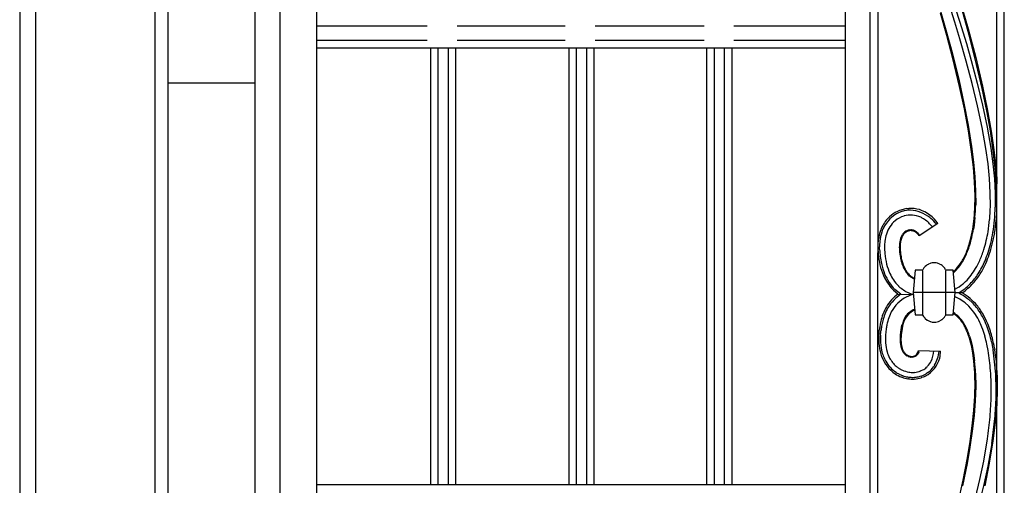
# Model space of a CAD drawing. Units: millimetres. Extents: x 0 to 8410, y 0 to 5940.
# Drawn here: x 3813 to 4210, y 3815 to 4003 of the extents above; entities that cross this region are included whole.
import ezdxf

# ---------------------------------------------------------------- set-up
doc = ezdxf.new("R2010")
doc.units = ezdxf.units.MM
doc.layers.add('YKK_A1', color=4, linetype='Continuous', lineweight=30)

msp = doc.modelspace()

# ---------------------------------------------------------------- linework, layer by layer
at = {"layer": 'YKK_A1', "linetype": 'Continuous', "ltscale": 0.5}
for p, q in [((3907.6, 3731.01), (3907.6, 4177.5)), ((3917.6, 4168.98), (3917.6, 3730.39)), ((3932.51, 3729.72), (3932.51, 4170.09)), ((3812.51, 4152.33), (3812.51, 3022.33)), ((4145.81, 3161.67), (4146.14, 4153.36)), ((4207.23, 3171.64), (4207.23, 4145.35)), ((4210.23, 3171.63), (4210.23, 4145.42)), ((4155.81, 3171.67), (4156.14, 4143.91)), ((4159.13, 4139.31), (4158.82, 3174.67)), ((3819.03, 3775.8), (3819.03, 4134.14)), ((3867.04, 4134.14), (3867.04, 3775.8)), ((3872.51, 3775.8), (3872.51, 4134.32)), ((4176.77, 4049.48), (4192.18, 4002.35)), ((4183.43, 4010.12), (4186.66, 3998.79)), ((4192.31, 4010.85), (4195.6, 3999.27)), ((4187, 3996.46), (4184.45, 4005.56)), ((4190.21, 4001.97), (4188.11, 4008.73)), ((4196.01, 3996.61), (4193.29, 4006.4)), ((4192.27, 3995.18), (4190.21, 4001.97)), ((4192.18, 4002.35), (4194.91, 3993.24)), ((3932.51, 4000.48), (3977.17, 4000.48)), ((3989.17, 4000.48), (4032.91, 4000.48)), ((4044.91, 4000.48), (4089, 4000.48)), ((4101, 4000.48), (4146.09, 4000.48)), ((4186.66, 3998.79), (4189.12, 3989.63)), ((4195.6, 3999.27), (4198.67, 3987.61)), ((3977.17, 3994.48), (3932.51, 3994.48)), ((4032.91, 3994.48), (3989.17, 3994.48)), ((4089, 3994.48), (4044.91, 3994.48)), ((4146.09, 3994.48), (4101, 3994.48)), ((4189.41, 3987.29), (4187, 3996.46)), ((4194.87, 3986.11), (4192.27, 3995.18)), ((4194.91, 3993.24), (4196.86, 3986.39)), ((4199.04, 3984.83), (4196.01, 3996.61)), ((3932.51, 3991.48), (4146.09, 3991.48)), ((3978.59, 3814.99), (3978.59, 3991.48)), ((3981.59, 3814.99), (3981.59, 3991.48)), ((3985.59, 3991.48), (3985.59, 3814.99)), ((3988.59, 3991.48), (3988.59, 3814.99)), ((4034.4, 3814.99), (4034.4, 3991.48)), ((4037.4, 3814.99), (4037.4, 3991.48)), ((4041.4, 3991.48), (4041.4, 3814.99)), ((4044.4, 3991.48), (4044.4, 3814.99)), ((4090.13, 3814.99), (4090.13, 3991.48)), ((4093.13, 3814.99), (4093.13, 3991.48)), ((4097.13, 3991.48), (4097.13, 3814.99)), ((4100.13, 3991.48), (4100.13, 3814.99)), ((4189.12, 3989.63), (4191.94, 3978.18)), ((4192.17, 3975.87), (4189.41, 3987.29)), ((4197.28, 3977.08), (4194.87, 3986.11)), ((4196.86, 3986.39), (4199.28, 3977.31)), ((4198.67, 3987.61), (4201.42, 3976)), ((4201.31, 3975.08), (4199.04, 3984.83)), ((3872.51, 3977.46), (3907.6, 3977.46)), ((4191.94, 3978.18), (4193.94, 3969.12)), ((4199.28, 3977.31), (4201.44, 3968.33)), ((4194.1, 3966.86), (4192.17, 3975.87)), ((4199.44, 3968.16), (4197.28, 3977.08)), ((4203.28, 3965.47), (4201.31, 3975.08)), ((4201.42, 3976), (4203.33, 3966.85)), ((4193.94, 3969.12), (4195.66, 3960.24)), ((4195.74, 3958.05), (4194.1, 3966.86)), ((4201.3, 3959.41), (4199.44, 3968.16)), ((4201.44, 3968.33), (4203.3, 3959.51)), ((4204.61, 3957.94), (4203.28, 3965.47)), ((4203.33, 3966.85), (4204.93, 3957.88)), ((4195.66, 3960.24), (4197.04, 3951.62)), ((4197.02, 3949.52), (4195.74, 3958.05)), ((4202.8, 3950.9), (4201.3, 3959.41)), ((4203.3, 3959.51), (4204.8, 3950.93)), ((4205.91, 3948.8), (4204.61, 3957.94)), ((4204.93, 3957.88), (4205.89, 3951.33)), ((4197.73, 3943.35), (4197.02, 3949.52)), ((4197.04, 3951.62), (4197.82, 3945.38)), ((4203.65, 3944.71), (4202.8, 3950.9)), ((4204.8, 3950.93), (4205.66, 3944.68)), ((4205.89, 3951.33), (4206.64, 3944.96)), ((4206.63, 3941.75), (4205.91, 3948.8)), ((4198.2, 3937.42), (4197.73, 3943.35)), ((4197.82, 3945.38), (4198.37, 3939.36)), ((4204.26, 3938.71), (4203.65, 3944.71)), ((4205.66, 3944.68), (4206.26, 3938.63)), ((4207.23, 3931.57), (4206.63, 3941.75)), ((4206.64, 3944.96), (4207.15, 3938.79)), ((4198.37, 3939.36), (4198.66, 3933.6)), ((4204.58, 3932.94), (4204.26, 3938.71)), ((4206.26, 3938.63), (4206.58, 3932.79)), ((4207.15, 3938.79), (4207.23, 3936.63)), ((4198.4, 3931.77), (4198.2, 3937.42)), ((4198.66, 3933.6), (4198.67, 3928.14)), ((4198.31, 3926.42), (4198.4, 3931.77)), ((4204.61, 3927.41), (4204.58, 3932.94)), ((4206.58, 3932.79), (4206.6, 3927.21)), ((4170.87, 3926.58), (4171.64, 3926.65)), ((4169.77, 3923.6), (4169.61, 3923.56)), ((4180.2, 3922.94), (4180.58, 3922.63)), ((4198.38, 3923), (4198, 3919.78)), ((4171.73, 3917.6), (4171.66, 3917.59)), ((4171.92, 3917.94), (4172.08, 3917.96)), ((4172.08, 3917.96), (4172.41, 3917.98)), ((4172.26, 3917.67), (4172.19, 3917.67)), ((4172.42, 3917.67), (4172.26, 3917.67)), ((4172.41, 3917.98), (4172.49, 3917.98)), ((4172.94, 3917.63), (4172.79, 3917.65)), ((4173.02, 3917.62), (4172.94, 3917.63)), ((4172.98, 3917.93), (4173.14, 3917.9)), ((4173.14, 3917.9), (4173.22, 3917.89)), ((4173.77, 3917.72), (4173.92, 3917.66)), ((4174.15, 3917.55), (4174.23, 3917.51)), ((4183.36, 3920.52), (4175.83, 3915.59)), ((4179.69, 3920.85), (4179.3, 3921.19)), ((4196.98, 3915.78), (4197.47, 3918.28)), ((4197.47, 3918.28), (4197.91, 3921.42)), ((4198, 3919.78), (4197.76, 3918.23)), ((4168.88, 3915.75), (4168.95, 3915.85)), ((4168.95, 3915.85), (4169.07, 3916.05)), ((4169.56, 3916.67), (4169.64, 3916.75)), ((4169.64, 3916.75), (4169.72, 3916.83)), ((4174.52, 3917.33), (4174.6, 3917.29)), ((4174.95, 3917.02), (4175.02, 3916.97)), ((4175.02, 3916.97), (4175.15, 3916.85)), ((4175.21, 3916.37), (4175.15, 3916.43)), ((4175.45, 3916.1), (4175.21, 3916.37)), ((4175.61, 3916.38), (4175.67, 3916.3)), ((4175.78, 3915.66), (4175.72, 3915.74)), ((4175.83, 3915.59), (4175.78, 3915.66)), ((4196.43, 3913.49), (4196.98, 3915.78)), ((4159.87, 3910.1), (4159.85, 3911.11)), ((4167.85, 3910.7), (4167.85, 3911.17)), ((4168.16, 3911.78), (4168.15, 3911.17)), ((4174.19, 3901.69), (4173.4, 3892.68)), ((4177.2, 3901.69), (4174.19, 3901.69)), ((4177.28, 3901.85), (4177.2, 3901.69)), ((4177.42, 3902.1), (4177.28, 3901.85)), ((4177.56, 3902.34), (4177.42, 3902.1)), ((4178.01, 3902.92), (4177.95, 3902.85)), ((4178.07, 3902.99), (4178.01, 3902.92)), ((4178.26, 3903.19), (4178.07, 3902.99)), ((4178.74, 3903.6), (4178.26, 3903.19)), ((4179.11, 3903.86), (4179.03, 3903.81)), ((4179.42, 3904.05), (4179.11, 3903.86)), ((4179.66, 3904.17), (4179.42, 3904.05)), ((4180.25, 3904.41), (4179.66, 3904.17)), ((4180.51, 3904.49), (4180.25, 3904.41)), ((4181.05, 3904.61), (4180.51, 3904.49)), ((4181.14, 3904.62), (4181.05, 3904.61)), ((4181.7, 3904.67), (4181.51, 3904.66)), ((4181.89, 3904.67), (4181.7, 3904.67)), ((4182.73, 3904.61), (4182.64, 3904.62)), ((4183.27, 3904.49), (4182.73, 3904.61)), ((4183.54, 3904.41), (4183.27, 3904.49)), ((4184.13, 3904.17), (4183.54, 3904.41)), ((4184.37, 3904.05), (4184.13, 3904.17)), ((4184.76, 3903.81), (4184.37, 3904.05)), ((4185.54, 3903.19), (4185.41, 3903.31)), ((4185.91, 3902.78), (4185.54, 3903.19)), ((4186.52, 3901.85), (4186.38, 3902.1)), ((4186.6, 3901.69), (4186.52, 3901.85)), ((4189.59, 3901.69), (4186.6, 3901.69)), ((4190.4, 3892.68), (4189.59, 3901.69)), ((4171.52, 3900.19), (4171.83, 3899.86)), ((4171.97, 3899.33), (4171.63, 3899.65)), ((4172.34, 3899.03), (4171.97, 3899.33)), ((4172.52, 3898.89), (4172.34, 3899.03)), ((4173.41, 3898.32), (4172.52, 3898.89)), ((4173.17, 3898.81), (4173.27, 3898.75)), ((4173.73, 3898.15), (4173.41, 3898.32)), ((4173.87, 3898.09), (4173.73, 3898.15)), ((4177.17, 3901.49), (4177.17, 3883.67)), ((4186.54, 3901.49), (4186.54, 3883.54)), ((4168.48, 3891.94), (4166.03, 3893.93)), ((4167.43, 3895.36), (4167.5, 3895.29)), ((4167.5, 3895.29), (4168.1, 3894.75)), ((4168.1, 3894.75), (4168.56, 3894.37)), ((4168.56, 3894.37), (4170.12, 3893.29)), ((4190.28, 3893.97), (4191.76, 3894.82)), ((4191.76, 3894.82), (4191.98, 3894.97)), ((4191.98, 3894.97), (4192.82, 3895.58)), ((4192.82, 3895.58), (4193.29, 3895.95)), ((4193.29, 3895.95), (4193.41, 3896.05)), ((4167.23, 3891.99), (4165.54, 3893.43)), ((4167.23, 3891.99), (4173.47, 3891.87)), ((4170.12, 3893.29), (4170.37, 3893.14)), ((4170.37, 3893.14), (4171.35, 3892.63)), ((4171.35, 3892.63), (4171.72, 3892.47)), ((4171.72, 3892.47), (4173.24, 3891.88)), ((4173.4, 3892.68), (4174.19, 3883.67)), ((4190.4, 3892.68), (4173.4, 3892.68)), ((4189.59, 3883.67), (4190.4, 3892.68)), ((4190.41, 3890.93), (4190.25, 3891)), ((4193.24, 3892.52), (4190.38, 3892.52)), ((4191.95, 3890.16), (4190.41, 3890.93)), ((4191.84, 3892.48), (4192.14, 3892.33)), ((4192.26, 3889.98), (4191.95, 3890.16)), ((4192.14, 3892.33), (4193.76, 3891.41)), ((4194.07, 3888.76), (4192.26, 3889.98)), ((4193.76, 3891.41), (4194.2, 3891.13)), ((4194.2, 3891.13), (4195.37, 3890.28)), ((4195.37, 3890.28), (4195.78, 3889.96)), ((4195.78, 3889.96), (4197.32, 3888.54)), ((4194.36, 3888.53), (4194.07, 3888.76)), ((4195.81, 3887.22), (4194.36, 3888.53)), ((4195.9, 3887.14), (4195.81, 3887.22)), ((4174.19, 3883.67), (4177.2, 3883.67)), ((4178.26, 3882.17), (4179.03, 3881.54)), ((4184.91, 3881.65), (4185.13, 3881.81)), ((4185.13, 3881.81), (4185.2, 3881.87)), ((4185.2, 3881.87), (4185.27, 3881.93)), ((4186.6, 3883.67), (4189.59, 3883.67)), ((4168.54, 3877.6), (4168.7, 3878.56)), ((4168.7, 3878.56), (4168.9, 3879.47)), ((4168.93, 3878.15), (4168.78, 3877.19)), ((4169.11, 3879.05), (4168.93, 3878.15)), ((4179.03, 3881.54), (4179.18, 3881.45)), ((4179.18, 3881.45), (4180.25, 3880.95)), ((4180.25, 3880.95), (4180.43, 3880.9)), ((4180.43, 3880.9), (4181.05, 3880.75)), ((4181.05, 3880.75), (4181.14, 3880.74)), ((4181.89, 3880.68), (4182.08, 3880.69)), ((4182.08, 3880.69), (4182.27, 3880.7)), ((4182.64, 3880.74), (4183.71, 3881.01)), ((4183.71, 3881.01), (4183.88, 3881.08)), ((4183.88, 3881.08), (4184.91, 3881.65)), ((4159.54, 3875.11), (4159.56, 3875.43)), ((4159.56, 3875.43), (4159.58, 3875.6)), ((4159.58, 3875.6), (4159.62, 3876.14)), ((4159.62, 3876.14), (4159.73, 3877.4)), ((4160.26, 3875.38), (4160.27, 3875.55)), ((4160.27, 3875.55), (4160.35, 3876.49)), ((4160.35, 3876.49), (4160.41, 3877.13)), ((4162.4, 3876.96), (4162.26, 3875.24)), ((4162.49, 3877.72), (4162.4, 3876.96)), ((4168.24, 3874.79), (4168.3, 3875.53)), ((4168.3, 3875.53), (4168.41, 3876.59)), ((4168.41, 3876.59), (4168.54, 3877.6)), ((4168.54, 3874.77), (4168.5, 3873.96)), ((4168.6, 3875.49), (4168.54, 3874.77)), ((4168.7, 3876.53), (4168.6, 3875.49)), ((4168.78, 3877.19), (4168.7, 3876.53)), ((4195.67, 3875.64), (4195.18, 3876.97)), ((4196.21, 3874.97), (4196.66, 3873.44)), ((4196.68, 3872.17), (4196.27, 3873.72)), ((4196.66, 3873.44), (4197.2, 3871.24)), ((4197.05, 3870.52), (4196.68, 3872.17)), ((4197.49, 3868.16), (4197.05, 3870.52)), ((4197.2, 3871.24), (4197.56, 3869.46)), ((4203.7, 3869.23), (4203.2, 3871.82)), ((4205.06, 3872.67), (4205.6, 3869.96)), ((4205.6, 3869.96), (4205.67, 3869.56)), ((4206.27, 3870.21), (4206.37, 3869.68)), ((4171.47, 3866.81), (4170.92, 3867.08)), ((4171.74, 3866.71), (4171.63, 3866.75)), ((4172.19, 3866.6), (4171.74, 3866.71)), ((4172.46, 3866.56), (4172.41, 3866.56)), ((4172.9, 3866.54), (4172.46, 3866.56)), ((4173.23, 3866.56), (4173.06, 3866.55)), ((4173.28, 3866.57), (4173.23, 3866.56)), ((4173.44, 3866.6), (4173.28, 3866.57)), ((4174.2, 3866.86), (4173.44, 3866.6)), ((4174.35, 3866.93), (4174.2, 3866.86)), ((4174.43, 3866.98), (4174.35, 3866.93)), ((4174.63, 3867.11), (4174.59, 3867.08)), ((4174.66, 3867.13), (4174.63, 3867.11)), ((4174.91, 3867.34), (4174.88, 3867.31)), ((4175.28, 3867.73), (4175.25, 3867.7)), ((4175.43, 3867.95), (4175.28, 3867.73)), ((4175.52, 3869.24), (4184.52, 3868.95)), ((4175.57, 3868.22), (4175.55, 3868.18)), ((4175.61, 3868.3), (4175.57, 3868.22)), ((4175.7, 3868.55), (4175.67, 3868.47)), ((4175.71, 3868.59), (4175.7, 3868.55)), ((4175.82, 3869.23), (4175.82, 3869.14)), ((4197.94, 3865.02), (4197.49, 3868.16)), ((4197.56, 3869.46), (4197.79, 3868.21)), ((4197.79, 3868.21), (4198.24, 3865.07)), ((4167.6, 3862.08), (4167.74, 3861.99)), ((4178.84, 3862.47), (4179.04, 3862.66)), ((4179.04, 3862.66), (4179.23, 3862.86)), ((4181.85, 3862.97), (4181.65, 3862.68)), ((4182.04, 3863.27), (4181.85, 3862.97)), ((4198.24, 3861.71), (4197.94, 3865.02)), ((4167.53, 3859.8), (4167.35, 3859.89)), ((4167.7, 3859.7), (4167.53, 3859.8)), ((4168.92, 3858.42), (4168.72, 3858.49)), ((4168.75, 3861.42), (4169.05, 3861.28)), ((4171.66, 3860.49), (4171.97, 3860.45)), ((4171.97, 3860.45), (4172.13, 3860.43)), ((4173.85, 3860.4), (4174, 3860.42)), ((4176.42, 3860.98), (4176.56, 3861.04)), ((4176.56, 3861.04), (4176.7, 3861.1)), ((4176.84, 3858.26), (4176.65, 3858.2)), ((4176.7, 3861.1), (4177.27, 3861.36)), ((4177.41, 3858.47), (4176.84, 3858.26)), ((4177.59, 3858.54), (4177.41, 3858.47)), ((4179.21, 3860.21), (4178.78, 3859.93)), ((4179.49, 3860.41), (4179.21, 3860.21)), ((4198.63, 3860.02), (4198.71, 3854.63)), ((4207.37, 3859.22), (4207.4, 3853.51)), ((4171.49, 3857.79), (4171.29, 3857.82)), ((4173.9, 3857.7), (4173.7, 3857.69)), ((4198.31, 3850.84), (4198.42, 3856.44)), ((4198.71, 3854.63), (4198.51, 3848.92)), ((4197.92, 3844.94), (4198.31, 3850.84)), ((4207.4, 3853.51), (4207.15, 3847.53)), ((4198.51, 3848.92), (4198.03, 3842.92)), ((4207.15, 3847.53), (4206.64, 3841.3)), ((4197.28, 3838.78), (4197.92, 3844.94)), ((4198.03, 3842.92), (4197.31, 3836.68)), ((4196.4, 3832.4), (4197.28, 3838.78)), ((4206.64, 3841.3), (4205.58, 3832.66)), ((4197.31, 3836.68), (4196.37, 3830.22)), ((4196.37, 3830.22), (4195.21, 3823.59)), ((4195.32, 3825.83), (4196.4, 3832.4)), ((4201.9, 3824.51), (4203.44, 3833.53)), ((4205.17, 3831.65), (4203.54, 3822.5)), ((4205.58, 3832.66), (4204.13, 3823.71)), ((4195.21, 3823.59), (4193.4, 3814.53)), ((4193.58, 3816.84), (4195.32, 3825.83)), ((4200.36, 3817.17), (4201.9, 3824.51)), ((4203.54, 3822.5), (4201.93, 3815.08)), ((4204.13, 3823.71), (4202.34, 3814.52)), ((4146.03, 3814.99), (3932.51, 3814.99)), ((4191.55, 3807.65), (4193.58, 3816.84)), ((4198.57, 3809.74), (4200.36, 3817.17)), ((4201.93, 3815.08), (4200.08, 3807.58))]:
    msp.add_line(p, q, dxfattribs=at)
for centre, radius, start, end in [((4173.14, 3913.01), 13.82, 108.2005, 140.079), ((4173.47, 3909.33), 17.44, 98.5725, 105.4459), ((4172.24, 3913.98), 11.93, 89.5952, 105.6119), ((4172.25, 3913.09), 13.57, 74.264, 92.5597), ((4171.42, 3911.6), 14.34, 52.264, 86.3871), ((4171.6, 3912.73), 14.1, 33.5479, 72.1401), ((4073, 3933.83), 125.53, 354.3266, 356.6183), ((4070.16, 3932.88), 128.6, 355.5923, 357.8841), ((4073.23, 3932.15), 131.47, 355.644, 357.9358), ((4073.59, 3932.12), 133.1, 355.5913, 357.8831), ((4175.43, 3911.93), 16.28, 142.339, 160.6347), ((4175.17, 3912.03), 15.3, 140.2072, 160.7782), ((4174.49, 3912.3), 12.55, 131.8016, 161.4292), ((4173.12, 3913.03), 13.1, 108.2144, 137.842), ((4173.08, 3913), 11.12, 108.2269, 128.798), ((4172.35, 3913.79), 10.15, 66.1723, 104.7644), ((4169.27, 3908.63), 16.13, 58.9732, 63.5563), ((4167.91, 3907.52), 17.79, 50.1927, 57.0661), ((4169.82, 3910.39), 16.29, 37.2103, 48.6599), ((4080.51, 3935.66), 124.54, 351.4843, 353.776), ((4080.73, 3935.63), 126.31, 351.4658, 353.7575), ((4080.43, 3935.94), 127.36, 351.3373, 353.6291), ((4072.81, 3933.08), 134.66, 355.2007, 356.5589), ((4172.74, 3913.66), 4.38, 108.5866, 133.6958), ((4172.67, 3913.11), 4.89, 98.8664, 105.7399), ((4173.04, 3911.89), 5.86, 103.6785, 105.9703), ((4172.5, 3913.85), 3.83, 94.6943, 101.5677), ((4172.35, 3912.95), 4.72, 84.6693, 89.2524), ((4172.36, 3913.9), 4.07, 81.2775, 88.151), ((4172.09, 3913.42), 4.3, 52.4349, 77.5441), ((4172.08, 3913.21), 4.81, 69.4182, 76.2916), ((4171.29, 3911.89), 6.33, 63.1234, 65.4152), ((4160.53, 3900.77), 27.75, 41.7628, 46.3459), ((4114.19, 3933.25), 84.91, 347.5209, 349.8126), ((4185.43, 3910.98), 26.29, 172.852, 179.7254), ((4178.93, 3911.29), 19.8, 162.2498, 171.4122), ((4183.21, 3910.42), 23.45, 163.5328, 172.6952), ((4180.19, 3911.01), 18.38, 163.2763, 172.4388), ((4183.9, 3910.42), 16.12, 167.7822, 172.3653), ((4177.94, 3911.36), 10.11, 161.2401, 165.8232), ((4177.16, 3911.57), 9, 158.0877, 169.5373), ((4175.71, 3911.95), 7.81, 150.902, 160.0645), ((4176.67, 3911.34), 8.64, 148.6006, 155.474), ((4174.52, 3912.28), 6.62, 138.464, 145.3374), ((4173.81, 3912.86), 5.4, 137.407, 146.5694), ((4172.89, 3913.42), 4.35, 109.5206, 134.6298), ((4170, 3910.02), 8.59, 58.2449, 60.5366), ((4171.46, 3912.72), 5.53, 50.9253, 55.5084), ((4170, 3911.11), 7.41, 45.8966, 50.4797), ((4169.51, 3910.94), 8.17, 41.707, 46.29), ((4166.59, 3909), 11.35, 36.4054, 38.6972), ((4169, 3910.92), 8.57, 34.3074, 38.8904), ((4122.71, 3933.17), 76.6, 343.908, 346.1998), ((4110.73, 3936.75), 95.08, 343.6742, 345.966), ((4115.08, 3933.16), 90.02, 347.5083, 349.8001), ((4099.6, 3936.49), 107.85, 347.2296, 349.5214), ((4090.62, 3938.53), 117.75, 347.0551, 349.3468), ((4209.76, 3912.34), 50.63, 181.3978, 185.9809), ((4188.51, 3910.93), 28.67, 175.0558, 179.6388), ((4195.79, 3911.67), 35.96, 182.4988, 191.6612), ((4190.71, 3910.73), 28.87, 174.6341, 179.2172), ((4230.78, 3913.1), 68.96, 181.6418, 183.9336), ((4185.31, 3911.01), 17.47, 174.885, 179.468), ((4195.73, 3911.52), 27.89, 181.6779, 188.5513), ((4204.35, 3911.98), 36.21, 181.2794, 185.8624), ((4180.06, 3911.22), 11.91, 170.4196, 177.293), ((4134.38, 3932.96), 65.13, 337.7468, 340.0386), ((4130.36, 3933.15), 69.27, 339.8811, 342.1728), ((4127.15, 3932.99), 71.98, 341.9845, 344.2762), ((4146.11, 3928.47), 58.83, 337.1447, 341.7277), ((4109.5, 3937.59), 98.48, 343.0452, 345.3369), ((4102.16, 3940.18), 106.95, 342.5147, 344.8065), ((4196.1, 3912.16), 37.05, 187.9074, 194.7808), ((4197.76, 3912.21), 35.99, 186.1289, 193.0023), ((4193.67, 3911.72), 25.89, 189.6753, 194.2583), ((4196.7, 3912.06), 28.62, 187.5971, 192.1802), ((4190.01, 3911.15), 21.9, 193.5366, 198.1196), ((4147.33, 3932.95), 53.48, 327.6727, 329.9645), ((4143.99, 3933.17), 56.79, 330.2981, 332.5898), ((4141.27, 3932.96), 58.8, 332.9179, 335.2097), ((4137.53, 3933.15), 62.58, 335.3246, 337.6164), ((4159.07, 3924.72), 45.46, 330.5692, 335.1523), ((4118.71, 3938.62), 90.05, 338.4131, 340.7048), ((4158.1, 3923.97), 48.74, 336.3486, 340.9316), ((4186.97, 3910.55), 27.82, 196.3624, 205.5248), ((4187.54, 3910.54), 27.65, 192.8305, 201.993), ((4186.88, 3910.4), 24.98, 194.5767, 203.7392), ((4191.87, 3911.97), 24.22, 195.8815, 200.4645), ((4183.6, 3909.41), 15.58, 202.2722, 211.4346), ((4187.56, 3910.97), 19.52, 199.8535, 206.7269), ((4192, 3914.68), 25.19, 209.7106, 212.0024), ((4184.19, 3897.78), 8.04, 140.8991, 145.4822), ((4184.13, 3896.33), 9.05, 124.309, 126.6008), ((4182.33, 3895.4), 9.3, 95.0293, 97.321), ((4181.85, 3898.41), 6.26, 82.7454, 89.6188), ((4180.92, 3898.19), 6.81, 48.7742, 55.6476), ((4180.49, 3898.49), 6.91, 31.4392, 38.3126), ((4179.39, 3913.18), 15.86, 310.2811, 314.1233), ((4176.56, 3915.49), 19.79, 311.448, 320.6105), ((4170.12, 3920.49), 27.61, 317.3635, 324.2369), ((4166.35, 3922.23), 31.99, 322.8932, 327.4762), ((4174.75, 3916.66), 27.85, 315.429, 329.1635), ((4168.24, 3920.09), 37.19, 327.7195, 336.882), ((4166.24, 3921.11), 40.15, 328.557, 335.4304), ((4181.94, 3909.05), 22.64, 207.5959, 223.6126), ((4184.11, 3909.74), 24.18, 203.2722, 212.4347), ((4186.46, 3911.16), 24.93, 205.7117, 212.5852), ((4181.27, 3908.83), 19.31, 215.065, 224.2274), ((4182.33, 3909.28), 14.44, 213.6395, 218.2226), ((4180.53, 3908.05), 11.96, 214.2355, 221.109), ((4180.05, 3907.99), 11.85, 220.1135, 224.6965), ((4179.75, 3908.09), 11.42, 226.1249, 228.4166), ((4178.87, 3907.51), 10.41, 229.9032, 236.7767), ((4178.37, 3907.36), 10.02, 239.3835, 243.516), ((4172.75, 3918.24), 32.4, 317.0801, 326.2425), ((4167.91, 3921.65), 39.03, 319.7275, 326.6009), ((4179.03, 3906.97), 18.41, 213.6408, 225.0904), ((4178.71, 3913.72), 24.97, 301.7251, 315.3489), ((4176.1, 3916.54), 29.51, 305.5217, 317.0118), ((4167.5, 3925.94), 39.56, 310.9198, 313.2115), ((4178.12, 3877.39), 18.21, 126.6999, 148.5394), ((4178.07, 3877.34), 17.47, 123.2828, 148.2629), ((4178.35, 3877.13), 15.77, 122.9057, 154.7842), ((4180.44, 3870.7), 22.37, 108.7604, 118.4346), ((4180.57, 3871.43), 24.61, 40.8549, 59.005), ((4186.62, 3873.83), 27.35, 151.4823, 158.3557), ((4184.68, 3874.59), 24.56, 150.9267, 157.8001), ((4179.38, 3872.61), 14.31, 112.0978, 116.6129), ((4176.7, 3868.97), 26.43, 34.2396, 43.402), ((4174.6, 3866.77), 31.47, 39.1956, 43.7787), ((4173.88, 3867.69), 31.46, 27.8969, 37.0593), ((4170.41, 3865.13), 36.46, 31.0131, 37.8865), ((4197.12, 3871.65), 37.96, 161.1475, 165.7306), ((4194.33, 3872.21), 34.42, 160.1908, 164.7738), ((4186.42, 3874.53), 24.2, 157.3646, 164.238), ((4187.65, 3873.31), 19.87, 152.9791, 155.2709), ((4194, 3870.93), 26.32, 155.3164, 157.6081), ((4178.77, 3877.28), 10.17, 138.7104, 150.16), ((4177.45, 3878.02), 8.33, 124.7681, 152.1392), ((4177.88, 3877.05), 9.68, 120.4864, 134.2209), ((4177.95, 3876.23), 10.1, 112.8517, 121.2741), ((4182.27, 3886.11), 5.63, 205.6498, 221.6665), ((4183.04, 3887.01), 6.8, 223.0573, 225.349), ((4181.28, 3886.51), 6.08, 310.996, 317.8694), ((4178.78, 3888.4), 9.2, 319.5866, 321.8784), ((4181.57, 3886.07), 5.57, 323.0241, 334.4737), ((4181.96, 3872.36), 14.08, 42.9631, 56.9976), ((4182.23, 3873.02), 13.71, 32.6429, 57.15), ((4177.14, 3869.55), 19.57, 32.4692, 39.3426), ((4172.47, 3867.23), 30.92, 25.6357, 32.5091), ((4154.48, 3858.73), 53.48, 23.5197, 28.1027), ((4162.05, 3862.81), 44.22, 21.7318, 26.3149), ((4202.59, 3872.61), 43.13, 171.3352, 173.627), ((4207.64, 3870.87), 48.39, 167.9042, 170.1959), ((4208.91, 3871.72), 48.8, 171.3541, 173.6458), ((4215.63, 3868.95), 55.89, 167.2841, 169.5758), ((4203.48, 3872.26), 41.36, 170.1281, 172.4199), ((4206.81, 3870.37), 44.97, 166.1947, 168.4865), ((4197.18, 3872.1), 29.23, 163.1033, 165.3951), ((4197.38, 3872.29), 29.06, 164.2656, 166.5574), ((4195.28, 3871.34), 27.66, 158.1635, 160.4553), ((4189.04, 3873.94), 20.6, 160.0991, 162.3909), ((4181.97, 3886.91), 6.23, 262.3402, 269.2136), ((4181.45, 3890.01), 9.35, 274.9947, 277.2864), ((4157.43, 3859.13), 41.83, 27.724, 30.0158), ((4170.8, 3866.56), 26.83, 26.5292, 31.1123), ((4154.19, 3859.61), 44.51, 22.9499, 25.2417), ((4152.81, 3859.27), 46.21, 22.3551, 24.6468), ((4137.14, 3852.64), 69.12, 21.5748, 23.8666), ((4123.56, 3851.05), 82.41, 16.8399, 19.1316), ((4121.69, 3849.94), 86.53, 17.4629, 19.7546), ((4128.57, 3851.33), 80.27, 18.6891, 20.9809), ((4184.49, 3873.73), 24.99, 176.838, 186.0004), ((4205.72, 3872.87), 45.53, 176.8433, 179.1351), ((4186.52, 3873.67), 24.31, 176.3038, 183.1773), ((4184.22, 3873.65), 16.03, 179.0073, 185.8807), ((4189.84, 3873.3), 21.65, 176.0644, 178.3562), ((4187.57, 3873.71), 19.08, 179.2523, 183.8353), ((4149.01, 3859.36), 49.71, 18.2954, 20.5871), ((4147.98, 3859.72), 50.28, 16.172, 18.4637), ((4125.33, 3854.2), 79.84, 12.7501, 15.0418), ((4123.78, 3853.53), 83.51, 13.2532, 15.5449), ((4135.02, 3855.76), 72.78, 14.7181, 17.0099), ((4104.85, 3850.58), 103.31, 10.9541, 13.2459), ((4182.11, 3874.18), 22.68, 187.7623, 199.2119), ((4186.91, 3874.29), 26.73, 181.5647, 190.7271), ((4180.54, 3873.68), 18.35, 184.2365, 195.6861), ((4186.58, 3874.36), 18.45, 187.3196, 189.6114), ((4179.17, 3873.43), 11, 191.3091, 200.4715), ((4182.67, 3873.74), 14.19, 185.2706, 189.8536), ((4183.2, 3874.38), 14.84, 191.9298, 196.5128), ((4177.6, 3873.17), 9.13, 199.225, 206.0985), ((4177.12, 3873.02), 16.88, 192.6675, 208.6842), ((4174.64, 3872.09), 14.94, 201.0731, 235.1961), ((4179.11, 3873.85), 17.03, 197.5351, 206.6975), ((4175.64, 3872.82), 13.48, 209.4284, 227.7241), ((4183.12, 3875.79), 15.54, 203.5189, 205.8106), ((4174.74, 3872.04), 6.38, 208.2675, 219.7171), ((4179.51, 3874.68), 11.53, 208.6614, 210.9532), ((4173.63, 3871.3), 4.74, 212.5894, 230.8851), ((4173.54, 3871.36), 5.03, 222.5422, 238.5589), ((4174.47, 3872.91), 6.53, 233.9758, 238.5589), ((4173.88, 3872.47), 5.86, 241.2805, 248.154), ((4173.05, 3870.92), 4.41, 248.9488, 251.2405), ((4172.81, 3870.22), 3.37, 250.8093, 282.6877), ((4173.17, 3872.11), 5.6, 259.8649, 262.1566), ((4172.73, 3870.61), 4.07, 272.3723, 274.6641), ((4172.92, 3869.47), 2.61, 284.0613, 355.04), ((4172.01, 3870.95), 4.65, 301.3655, 303.6572), ((4172.58, 3869.9), 3.46, 306.9309, 311.5139), ((4172.83, 3869.62), 3.09, 312.3385, 321.5009), ((4169.74, 3871.26), 6.58, 329.7763, 332.068), ((4171.52, 3869.99), 4.43, 337.5936, 339.8853), ((4172.33, 3869.5), 3.5, 344.8872, 354.0496), ((4172.69, 3869.31), 11.87, 299.3447, 344.5845), ((4170.31, 3869.95), 11.51, 334.1595, 355.4276), ((4170.34, 3870.25), 13.63, 329.1752, 354.5806), ((4166.92, 3869.94), 17.63, 347.5882, 356.7506), ((4001.09, 3840.38), 204.65, 5.8109, 8.1026), ((4082.47, 3850.59), 124.65, 4.1686, 8.7517), ((4080.09, 3850.5), 127.73, 6.3428, 8.6345), ((4174.53, 3872.05), 14.14, 210.2724, 235.3816), ((4176.71, 3875.28), 16.04, 230.81, 235.393), ((4175.37, 3874.35), 14.53, 238.3269, 242.91), ((4173.47, 3868.43), 8.03, 298.268, 312.0025), ((4171.32, 3869.88), 10.58, 318.418, 332.1526), ((4172.52, 3869.22), 11.23, 308.3543, 324.371), ((4072.32, 3852.66), 126.52, 3.335, 5.6267), ((4072.21, 3853.42), 135.28, 2.4548, 4.7465), ((4174.1, 3872.2), 14.73, 237.1455, 248.5951), ((4179.8, 3881.6), 25.03, 237.8909, 240.1826), ((4176.44, 3877.39), 19.73, 243.7311, 246.0228), ((4174.93, 3875.14), 17.07, 247.5676, 252.1506), ((4173.85, 3872.94), 15.33, 251.2404, 260.4029), ((4174.27, 3873.9), 13.66, 247.539, 258.9886), ((4174.09, 3874.31), 16.03, 254.0908, 260.9642), ((4173.3, 3872.62), 14.24, 263.0383, 269.9118), ((4173.17, 3871.15), 10.77, 264.4194, 273.5819), ((4172.75, 3874.88), 16.51, 271.8347, 276.4178), ((4172.78, 3871.65), 14, 274.5898, 286.0394), ((4172.88, 3870.71), 10.36, 276.2005, 289.935), ((4171.06, 3881.73), 23.53, 278.6427, 280.9345), ((4172.09, 3872.39), 14.18, 284.0091, 295.4587), ((4167.43, 3881.65), 25.25, 293.743, 296.0347), ((4169.99, 3874.63), 17.13, 298.6011, 300.8928), ((4066.59, 3854.47), 131.84, 0.8545, 3.1463), ((4078.94, 3852.79), 126.03, 359.1973, 3.7803), ((3950.5, 3851.68), 256.42, 359.4899, 1.7817), ((4173.39, 3876.13), 18.44, 264.1001, 270.9736), ((3988.61, 3858.65), 216.48, 355.6907, 357.9824), ((3987.01, 3859.81), 220.15, 354.9983, 357.29), ((3982.73, 3863.96), 222.8, 352.1499, 354.4416), ((3981.52, 3864.77), 226.09, 351.5744, 353.8662)]:
    msp.add_arc(centre, radius, start, end, dxfattribs=at)

doc.saveas('drawing.dxf')
